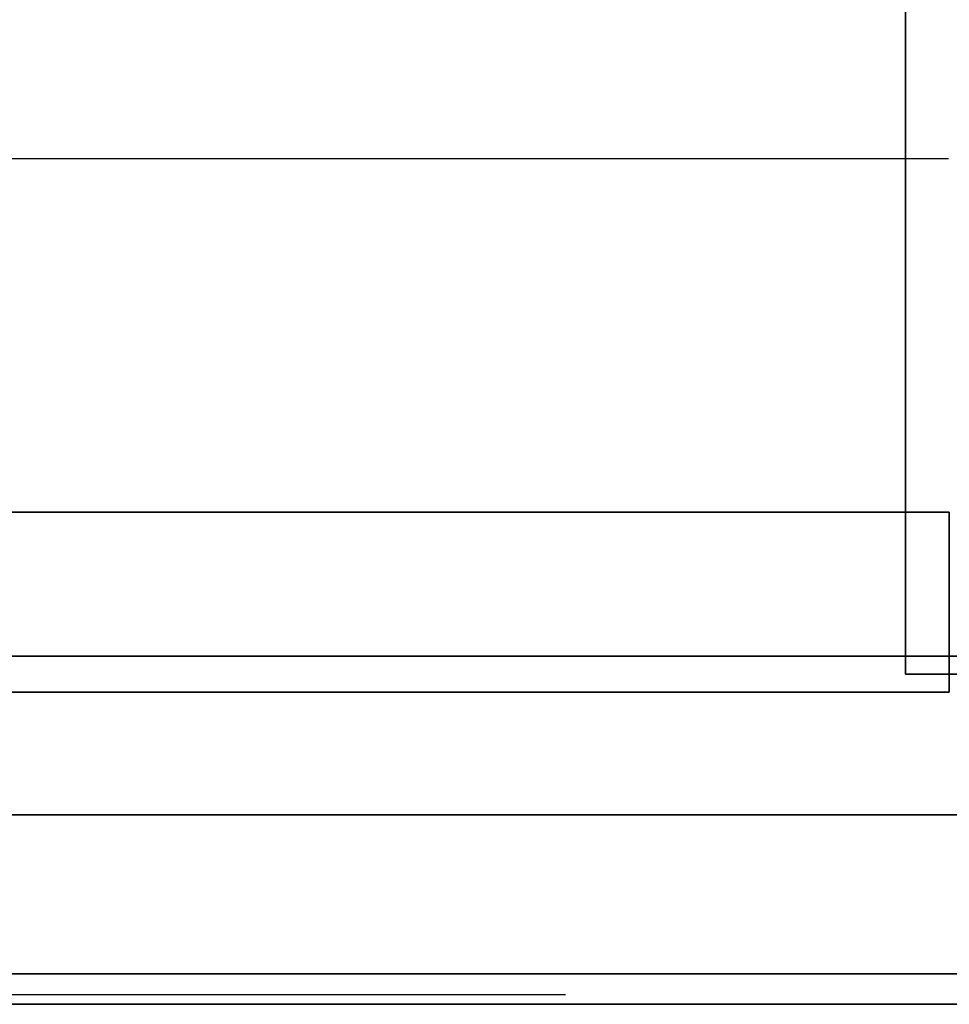
# Model space of a CAD drawing. Extents: x -591 to 591, y -420 to 378.
# Drawn here: x -436 to -281, y -380 to -216 of the extents above; entities that cross this region are included whole.
import ezdxf

# ---------------------------------------------------------------- set-up
doc = ezdxf.new("R2010")
doc.units = 0
doc.header["$LTSCALE"] = 50
doc.layers.add('SYSTEMAIR1', color=7, linetype='CONTINUOUS')
doc.layers.add('SYSTEMAIR3', color=7, linetype='CONTINUOUS')

# ---------------------------------------------------------------- blocks, each defined once
blk = doc.blocks.new('SYSTEMAIR_1_20120618120105_1', base_point=(0, 0, -715))
at = {"layer": 'SYSTEMAIR1', "linetype": 'CONTINUOUS'}
blk.add_polyline3d([(-537, -380.1, 562), (-5, -380.1, 562), (-5, -380.1, -562), (-537, -380.1, -562)], dxfattribs=at)
for points, invisible_edges in [([(-270, 325, 565), (-288, 325, 565), (-288, -325, 565), (-270, -325, 565)], 10), ([(-270, 325, -203.75), (-270, -325, -203.75), (-288, -325, -203.75), (-288, 325, -203.75)], 5), ([(-288, 325, 565), (-288, 325, -203.75), (-288, -325, -203.75), (-288, -325, 565)], 5), ([(-522, -44.5, 614), (-522, -348.5, 614), (-272, -348.5, 614), (-272, -44.5, 614)], 15), ([(-522, -44.5, 616), (-522, -348.5, 616), (-272, -348.5, 616), (-272, -44.5, 616)], 15), ([(-280.85, -180, 584.217957), (-536.65, -180, 584.217957), (-536.65, -239, 10.917972), (-280.85, -239, 10.917972)], 10), ([(-280.85, -298, 584.217957), (-536.65, -298, 584.217957), (-536.65, -239, 10.917972), (-280.85, -239, 10.917972)], 13), ([(-280.75, -298, 584.217957), (-280.75, -298, 564.217957), (-536.75, -298, 564.217957), (-536.75, -298, 584.217957)], 5), ([(-280.75, -328, 584.217957), (-280.75, -298, 584.217957), (-536.75, -298, 584.217957), (-536.75, -328, 584.217957)], 10), ([(-280.75, -328, 564.217957), (-536.75, -328, 564.217957), (-536.75, -298, 564.217957), (-280.75, -298, 564.217957)], 5), ([(-280.75, -328, 584.217957), (-280.75, -328, 564.217957), (-280.75, -298, 564.217957), (-280.75, -298, 584.217957)], 10), ([(519, -322, 615), (-519, -322, 615), (-519, -375, 615), (519, -375, 615)], 10), ([(519, -322, 562), (519, -375, 562), (-519, -375, 562), (-519, -322, 562)], 5), ([(519, -322, 615), (519, -322, 562), (-519, -322, 562), (-519, -322, 615)], 15), ([(519, -322, -562), (-519, -322, -562), (-519, -375, -562), (519, -375, -562)], 10), ([(519, -322, -615), (519, -375, -615), (-519, -375, -615), (-519, -322, -615)], 5), ([(519, -322, -562), (519, -322, -615), (-519, -322, -615), (-519, -322, -562)], 15), ([(-270, -325, 565), (-288, -325, 565), (-288, -325, -203.75), (-270, -325, -203.75)], 5), ([(-280.75, -328, 584.217957), (-536.75, -328, 584.217957), (-536.75, -328, 564.217957), (-280.75, -328, 564.217957)], 10), ([(519, -375, 615), (-519, -375, 615), (-519, -375, 562), (519, -375, 562)], 15), ([(519, -375, -562), (-519, -375, -562), (-519, -375, -615), (519, -375, -615)], 15)]:
    blk.add_3dface(points, dxfattribs=dict(at, invisible_edges=invisible_edges))
blk.add_3dface([(-272, -348.5, 616), (-272, -348.5, 614), (-564, -348.5, 614), (-564, -348.5, 616)], dxfattribs=at)
at = {"layer": 'SYSTEMAIR3', "linetype": 'CONTINUOUS'}
blk.add_line((-344.75, -378.5, 393.117958), (-472.75, -378.5, 393.117958), dxfattribs=at)
for points in [[(-408.75, -378.5, 393.117958), (-440.75, -378.5, 138.317955), (-472.75, -378.5, 393.117958)], [(-344.75, -378.5, 393.117958), (-376.75, -378.5, 138.317955), (-408.75, -378.5, 393.117958)]]:
    blk.add_polyline3d(points, dxfattribs=at)

msp = doc.modelspace()

# ---------------------------------------------------------------- block references
at = {"layer": 'SYSTEMAIR1', "linetype": 'CONTINUOUS'}
msp.add_blockref('SYSTEMAIR_1_20120618120105_1', (0, 0), dxfattribs=at)

doc.saveas('drawing.dxf')
